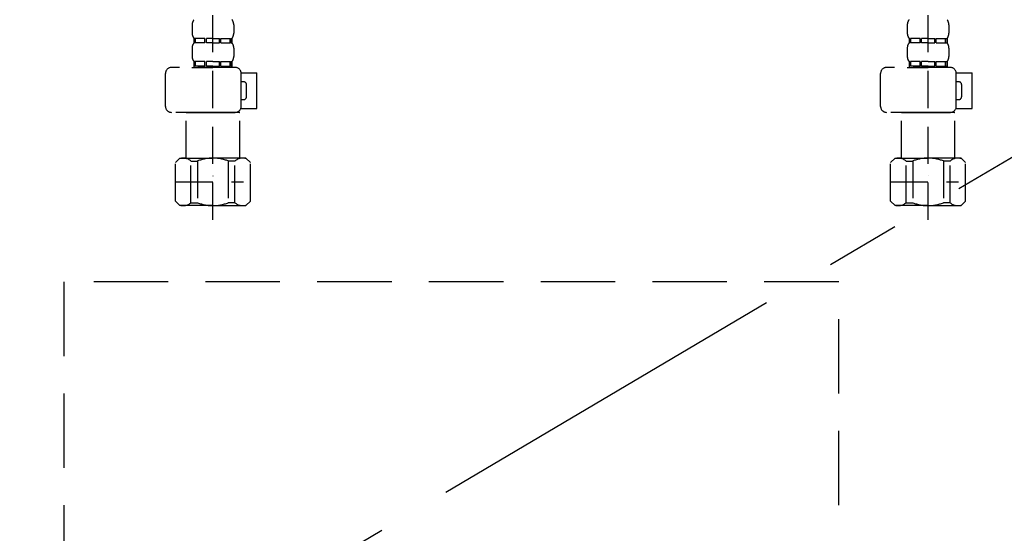
# Model space of a CAD drawing. Extents: x 27948 to 54421, y -11045 to -2175.
# Drawn here: x 44929 to 45260, y -8583 to -8410 of the extents above; entities that cross this region are included whole.
import ezdxf

# ---------------------------------------------------------------- set-up
doc = ezdxf.new("R2010")
doc.units = 0
doc.header["$LTSCALE"] = 50
doc.header["$MEASUREMENT"] = 0
for name, pattern in [('CENTER', [2, 1.25, -0.25, 0.25, -0.25]), ('DASHED', [0.75, 0.5, -0.25]), ('HIDDEN', [0.375, 0.25, -0.125])]:
    doc.linetypes.add(name, pattern=pattern)
for name, color, linetype in [('121-キャビネット（中）', 253, 'HIDDEN'), ('123-扉向き', 231, 'CENTER'), ('150-機器', 8, 'CONTINUOUS')]:
    doc.layers.add(name, color=color, linetype=linetype)

# ---------------------------------------------------------------- blocks, each defined once
blk = doc.blocks.new('F402_S')
at = {"layer": '150-機器', "color": 13, "linetype": 'DASHED', "ltscale": 0.5}
for p, q in [((-120, -402.9), (-120, -308.59)), ((120, -402.9), (120, -308.59)), ((-126.98, -337.46), (-126.98, -340.26)), ((-113.02, -337.46), (-113.02, -340.26)), ((113.02, -337.46), (113.02, -340.26)), ((126.98, -337.46), (126.98, -340.26)), ((-126.38, -342), (-126.38, -343.5)), ((-125.99, -342), (-126.38, -342)), ((-125.99, -343.5), (-126.38, -343.5)), ((-125.99, -343.5), (-125.99, -342)), ((-125.8, -343.5), (-125.8, -342)), ((-122.67, -342), (-125.8, -342)), ((-122.67, -343.5), (-125.8, -343.5)), ((-122.67, -343.5), (-122.67, -342)), ((-122.21, -343.5), (-122.21, -342)), ((-120, -342), (-122.21, -342)), ((-120, -343.5), (-122.21, -343.5)), ((-120, -342), (-117.79, -342)), ((-120, -343.5), (-117.79, -343.5)), ((-117.79, -343.5), (-117.79, -342)), ((-117.33, -343.5), (-117.33, -342)), ((-117.33, -342), (-114.2, -342)), ((-117.33, -343.5), (-114.2, -343.5)), ((-114.2, -343.5), (-114.2, -342)), ((-114.01, -343.5), (-114.01, -342)), ((-114.01, -342), (-113.62, -342)), ((-114.01, -343.5), (-113.62, -343.5)), ((-113.62, -342), (-113.62, -343.5)), ((113.62, -342), (113.62, -343.5)), ((114.01, -342), (113.62, -342)), ((114.01, -343.5), (113.62, -343.5)), ((114.01, -343.5), (114.01, -342)), ((114.2, -343.5), (114.2, -342)), ((117.33, -342), (114.2, -342)), ((117.33, -343.5), (114.2, -343.5)), ((117.33, -343.5), (117.33, -342)), ((117.79, -343.5), (117.79, -342)), ((120, -342), (117.79, -342)), ((120, -343.5), (117.79, -343.5)), ((120, -342), (122.21, -342)), ((120, -343.5), (122.21, -343.5)), ((122.21, -343.5), (122.21, -342)), ((122.67, -343.5), (122.67, -342)), ((122.67, -342), (125.8, -342)), ((122.67, -343.5), (125.8, -343.5)), ((125.8, -343.5), (125.8, -342)), ((125.99, -343.5), (125.99, -342)), ((125.99, -342), (126.38, -342)), ((125.99, -343.5), (126.38, -343.5)), ((126.38, -342), (126.38, -343.5)), ((-126.98, -345.24), (-126.98, -348.03)), ((-113.02, -345.24), (-113.02, -348.03)), ((113.02, -345.24), (113.02, -348.03)), ((126.98, -345.24), (126.98, -348.03)), ((-125.99, -349.78), (-126.38, -349.78)), ((-126.38, -349.78), (-126.38, -351.78)), ((-125.99, -351.28), (-125.99, -349.78)), ((-122.67, -349.78), (-125.8, -349.78)), ((-125.8, -351.28), (-125.8, -349.78)), ((-122.67, -351.28), (-122.67, -349.78)), ((-120, -349.78), (-122.21, -349.78)), ((-122.21, -351.28), (-122.21, -349.78)), ((-120, -349.78), (-117.79, -349.78)), ((-117.79, -351.28), (-117.79, -349.78)), ((-117.33, -349.78), (-114.2, -349.78)), ((-117.33, -351.28), (-117.33, -349.78)), ((-114.2, -351.28), (-114.2, -349.78)), ((-114.01, -349.78), (-113.62, -349.78)), ((-114.01, -351.28), (-114.01, -349.78)), ((-113.62, -349.78), (-113.62, -351.78)), ((114.01, -349.78), (113.62, -349.78)), ((113.62, -349.78), (113.62, -351.78)), ((114.01, -351.28), (114.01, -349.78)), ((117.33, -349.78), (114.2, -349.78)), ((114.2, -351.28), (114.2, -349.78)), ((117.33, -351.28), (117.33, -349.78)), ((120, -349.78), (117.79, -349.78)), ((117.79, -351.28), (117.79, -349.78)), ((120, -349.78), (122.21, -349.78)), ((122.21, -351.28), (122.21, -349.78)), ((122.67, -349.78), (125.8, -349.78)), ((122.67, -351.28), (122.67, -349.78)), ((125.8, -351.28), (125.8, -349.78)), ((125.99, -349.78), (126.38, -349.78)), ((125.99, -351.28), (125.99, -349.78)), ((126.38, -349.78), (126.38, -351.78)), ((-112.52, -351.78), (-133.96, -351.78)), ((-127.08, -351.78), (-120, -351.78)), ((-125.99, -351.28), (-126.38, -351.28)), ((-122.67, -351.28), (-125.8, -351.28)), ((-120, -351.28), (-122.21, -351.28)), ((-120, -351.28), (-117.79, -351.28)), ((-117.33, -351.28), (-114.2, -351.28)), ((-114.01, -351.28), (-113.62, -351.28)), ((127.48, -351.78), (106.04, -351.78)), ((112.92, -351.78), (120, -351.78)), ((114.01, -351.28), (113.62, -351.28)), ((117.33, -351.28), (114.2, -351.28)), ((120, -351.28), (117.79, -351.28)), ((120, -351.28), (122.21, -351.28)), ((122.67, -351.28), (125.8, -351.28)), ((125.99, -351.28), (126.38, -351.28)), ((-135.96, -364.84), (-135.96, -353.77)), ((-110.54, -353.57), (-105.24, -353.57)), ((-110.53, -364.84), (-110.53, -353.77)), ((-109.73, -356.56), (-110.53, -356.56)), ((-105.24, -365.54), (-105.24, -353.57)), ((104.04, -364.84), (104.04, -353.77)), ((129.46, -353.57), (134.76, -353.57)), ((129.47, -364.84), (129.47, -353.77)), ((130.27, -356.56), (129.47, -356.56)), ((134.76, -365.54), (134.76, -353.57)), ((-108.73, -361.55), (-108.73, -357.56)), ((131.27, -361.55), (131.27, -357.56)), ((-110.53, -362.55), (-109.73, -362.55)), ((129.47, -362.55), (130.27, -362.55)), ((-110.65, -365.54), (-105.24, -365.54)), ((129.35, -365.54), (134.76, -365.54)), ((-120, -366.84), (-133.96, -366.84)), ((-128.88, -366.84), (-128.98, -366.93)), ((-128.98, -366.93), (-120, -366.93)), ((-128.98, -382.19), (-128.98, -366.93)), ((-120, -366.84), (-112.52, -366.84)), ((-111.02, -366.93), (-120, -366.93)), ((-111.12, -366.84), (-111.02, -366.93)), ((-111.02, -382.19), (-111.02, -366.93)), ((120, -366.84), (106.04, -366.84)), ((111.12, -366.84), (111.02, -366.93)), ((111.02, -366.93), (120, -366.93)), ((111.02, -382.19), (111.02, -366.93)), ((120, -366.84), (127.48, -366.84)), ((128.98, -366.93), (120, -366.93)), ((128.88, -366.84), (128.98, -366.93)), ((128.98, -382.19), (128.98, -366.93)), ((-132.57, -383.69), (-131.07, -382.19)), ((-131.07, -382.19), (-120, -382.19)), ((-129.93, -382.19), (-120, -382.19)), ((-127.37, -383.19), (-125.13, -383.19)), ((-127.37, -397.15), (-127.37, -383.19)), ((-125.13, -383.19), (-125.13, -397.15)), ((-110.07, -382.19), (-120, -382.19)), ((-108.93, -382.19), (-120, -382.19)), ((-112.63, -383.19), (-114.87, -383.19)), ((-114.87, -383.19), (-114.87, -397.15)), ((-112.63, -397.15), (-112.63, -383.19)), ((-107.43, -383.69), (-108.93, -382.19)), ((107.43, -383.69), (108.93, -382.19)), ((108.93, -382.19), (120, -382.19)), ((110.07, -382.19), (120, -382.19)), ((112.63, -383.19), (114.87, -383.19)), ((112.63, -397.15), (112.63, -383.19)), ((114.87, -383.19), (114.87, -397.15)), ((129.93, -382.19), (120, -382.19)), ((131.07, -382.19), (120, -382.19)), ((127.37, -383.19), (125.13, -383.19)), ((125.13, -383.19), (125.13, -397.15)), ((127.37, -397.15), (127.37, -383.19)), ((132.57, -383.69), (131.07, -382.19)), ((-132.57, -396.66), (-132.57, -383.69)), ((-107.43, -396.66), (-107.43, -383.69)), ((107.43, -396.66), (107.43, -383.69)), ((132.57, -396.66), (132.57, -383.69)), ((-120, -388.18), (-119.96, -388.18)), ((120, -388.18), (120.04, -388.18)), ((-132.57, -390.17), (-109.78, -390.17)), ((107.43, -390.17), (130.22, -390.17)), ((-132.57, -396.66), (-131.07, -398.15)), ((-120, -398.15), (-131.07, -398.15)), ((-127.37, -397.15), (-125.13, -397.15)), ((-120, -398.15), (-108.93, -398.15)), ((-112.63, -397.15), (-114.87, -397.15)), ((-107.43, -396.66), (-108.93, -398.15)), ((107.43, -396.66), (108.93, -398.15)), ((120, -398.15), (108.93, -398.15)), ((112.63, -397.15), (114.87, -397.15)), ((120, -398.15), (131.07, -398.15)), ((127.37, -397.15), (125.13, -397.15)), ((132.57, -396.66), (131.07, -398.15))]:
    blk.add_line(p, q, dxfattribs=at)
for centre, radius, start, end in [((-124.14, -337.46), 2.84, 142.1507, 180), ((-115.86, -337.46), 2.84, 0, 37.8493), ((115.86, -337.46), 2.84, 142.1507, 180), ((124.14, -337.46), 2.84, 0, 37.8493), ((-124.14, -340.26), 2.84, 180, 217.8493), ((-115.86, -340.26), 2.84, 322.1507, 0), ((115.86, -340.26), 2.84, 180, 217.8493), ((124.14, -340.26), 2.84, 322.1507, 0), ((-124.14, -345.24), 2.84, 142.1507, 180), ((-115.86, -345.24), 2.84, 0, 37.8493), ((115.86, -345.24), 2.84, 142.1507, 180), ((124.14, -345.24), 2.84, 0, 37.8493), ((-124.14, -348.03), 2.84, 180, 217.8493), ((-115.86, -348.03), 2.84, 322.1507, 0), ((115.86, -348.03), 2.84, 180, 217.8493), ((124.14, -348.03), 2.84, 322.1507, 0), ((-133.96, -353.77), 1.99, 90, 180), ((-112.52, -353.77), 1.99, 0, 90), ((106.04, -353.77), 1.99, 90, 180), ((127.48, -353.77), 1.99, 0, 90), ((-109.73, -357.56), 0.997, 0, 90), ((130.27, -357.56), 0.997, 0, 90), ((-109.73, -361.55), 0.997, 270, 0), ((130.27, -361.55), 0.997, 270, 0), ((-133.96, -364.84), 1.99, 180.001, 270), ((-112.52, -364.84), 1.99, 270, 359.999), ((106.04, -364.84), 1.99, 180.001, 270), ((127.48, -364.84), 1.99, 270, 359.999), ((-129.97, -386.08), 3.89, 48.036, 110.221), ((-120.03, -396.08), 13.89, 89.864, 111.555), ((-119.97, -396.08), 13.89, 68.445, 90.136), ((-110.03, -386.08), 3.89, 69.779, 131.964), ((110.03, -386.08), 3.89, 48.036, 110.221), ((119.97, -396.08), 13.89, 89.864, 111.555), ((120.03, -396.08), 13.89, 68.445, 90.136), ((129.97, -386.08), 3.89, 69.779, 131.964), ((-129.97, -394.26), 3.89, 249.779, 311.964), ((-120, -384.43), 13.72, 248.018, 270), ((-120, -384.43), 13.72, 270, 291.982), ((-110.03, -394.26), 3.89, 228.036, 290.221), ((110.03, -394.26), 3.89, 249.779, 311.964), ((120, -384.43), 13.72, 248.018, 270), ((120, -384.43), 13.72, 270, 291.982), ((129.97, -394.26), 3.89, 228.036, 290.221)]:
    blk.add_arc(centre, radius, start, end, dxfattribs=at)
blk = doc.blocks.new('包丁差し_S')
at = {"layer": '121-キャビネット（中）', "color": 13, "ltscale": 2}
blk.add_lwpolyline([(-122.01, -233), (121.99, -233, 0.414214), (129.99, -225), (129.99, 0), (-130.01, 0), (-130.01, -225, 0.414214)], format="xyb", close=True, dxfattribs=at)

msp = doc.modelspace()

# ---------------------------------------------------------------- linework, layer by layer
at = {"layer": '123-扉向き', "ltscale": 2}
msp.add_line((45524.28, -8301.55), (44624.28, -8834.26), dxfattribs=at)

# ---------------------------------------------------------------- block references
at = {"layer": '150-機器'}
for name, p in [('F402_S', (45114.28, -8074.55)), ('包丁差し_S', (45074.29, -8498.26))]:
    msp.add_blockref(name, p, dxfattribs=at)

doc.saveas('drawing.dxf')
